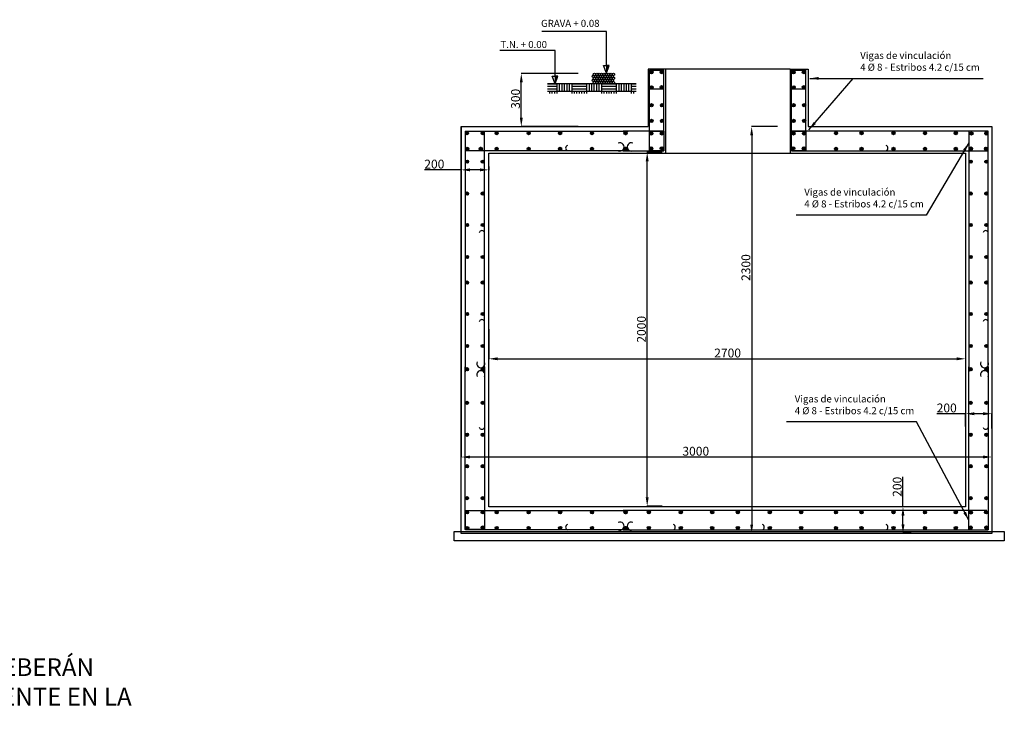
# Model space of a CAD drawing. Extents: x -75298 to -9360, y -55769 to 17238.
# Drawn here: x -35633 to -30064, y 6061 to 10107 of the extents above; entities that cross this region are included whole.
import ezdxf

# ---------------------------------------------------------------- set-up
doc = ezdxf.new("R2010")
doc.units = 0
doc.header["$MEASUREMENT"] = 0
doc.header["$PDMODE"] = 3
doc.layers.get('0').update_dxf_attribs({"linetype": 'CONTINUOUS'})
doc.layers.get('DEFPOINTS').update_dxf_attribs({"linetype": 'CONTINUOUS'})
doc.styles.add('ARIAL_H3', font='ARIAL.TTF', dxfattribs={"height": 3})
doc.styles.get("Standard").update_dxf_attribs({"font": 'ARIAL.TTF'})
doc.styles.add('VERTICAL', font='ROMANS')
doc.dimstyles.new('ISO-25', dxfattribs={"dimtxt": 50, "dimasz": 50, "dimexe": 1.25, "dimexo": 0.625, "dimtad": 1, "dimdec": 0, "dimtxsty": 'STANDARD', "dimcen": 2.5, "dimazin": 3, "dimtfac": 1, "dimtdec": 0, "dimtmove": 0, "dimatfit": 3})
doc.dimstyles.get("Standard").update_dxf_attribs({"dimtxt": 0.18, "dimasz": 0.18, "dimexe": 0.18, "dimexo": 0.0625, "dimgap": 0.09, "dimtad": 0, "dimtih": 1, "dimtoh": 1, "dimdec": 4, "dimzin": 0, "dimtxsty": 'VERTICAL', "dimcen": 0.09, "dimazin": 3, "dimtfac": 1, "dimtdec": 4, "dimtofl": 0, "dimtmove": 0, "dimatfit": 3, "dimtolj": 1, "dimtzin": 0})

# ---------------------------------------------------------------- blocks, each defined once
blk = doc.blocks.new('*D51')
at = {"color": 0, "ltscale": 50}
for p, q in [((-31346.5, 9502.3), (-31494.5, 9502.3)), ((-31493.2, 9452.3), (-31493.2, 7252.5)), ((-31346.5, 7202.5), (-31494.5, 7202.5))]:
    blk.add_line(p, q, dxfattribs=at)
for points in [[(-31501.6, 9452.3), (-31484.9, 9452.3), (-31493.2, 9502.3)], [(-31501.6, 7252.5), (-31484.9, 7252.5), (-31493.2, 7202.5)]]:
    blk.add_solid(points, dxfattribs=at)
at = {"layer": 'DEFPOINTS', "color": 0, "ltscale": 50}
for p in [(-31345.9, 9502.3), (-31493.2, 7202.5), (-31345.9, 7202.5)]:
    blk.add_point(p, dxfattribs=at)
at = {"color": 0, "ltscale": 50, "insert": (-31519.4, 8705.5), "char_height": 50, "attachment_point": 5, "rotation": 90}
blk.add_mtext('2300', dxfattribs=at)
blk = doc.blocks.new('*D52')
at = {"color": 0, "ltscale": 50}
for p, q in [((-33136.2, 9501.9), (-33136.2, 7633.1)), ((-30134.6, 9501.9), (-30134.6, 7633.1)), ((-30184.6, 7634.3), (-33086.2, 7634.3))]:
    blk.add_line(p, q, dxfattribs=at)
for points in [[(-33086.2, 7642.7), (-33086.2, 7626), (-33136.2, 7634.3)], [(-30184.6, 7642.7), (-30184.6, 7626), (-30134.6, 7634.3)]]:
    blk.add_solid(points, dxfattribs=at)
at = {"layer": 'DEFPOINTS', "color": 0, "ltscale": 50}
for p in [(-33136.2, 9502.5), (-30134.6, 9502.5), (-33136.2, 7634.3)]:
    blk.add_point(p, dxfattribs=at)
at = {"color": 0, "ltscale": 50, "insert": (-31809.4, 7660.5), "char_height": 50, "attachment_point": 5}
blk.add_mtext('3000', dxfattribs=at)
blk = doc.blocks.new('*D53')
at = {"color": 0, "ltscale": 50}
for p, q in [((-33136.2, 9257.9), (-33344.2, 9257.9)), ((-33136.2, 9276.4), (-33136.2, 9256.6)), ((-33029.4, 9257.9), (-33086.2, 9257.9)), ((-32979.4, 9276.4), (-32979.4, 9256.6))]:
    blk.add_line(p, q, dxfattribs=at)
for points in [[(-33086.2, 9266.2), (-33086.2, 9249.6), (-33136.2, 9257.9)], [(-33029.4, 9266.2), (-33029.4, 9249.6), (-32979.4, 9257.9)]]:
    blk.add_solid(points, dxfattribs=at)
at = {"layer": 'DEFPOINTS', "color": 0, "ltscale": 50}
for p in [(-33136.2, 9277.1), (-32979.4, 9277.1), (-32979.4, 9257.9)]:
    blk.add_point(p, dxfattribs=at)
at = {"color": 0, "ltscale": 50, "insert": (-33288, 9284), "char_height": 50, "attachment_point": 5}
blk.add_mtext('200', dxfattribs=at)
blk = doc.blocks.new('*D54')
at = {"color": 0, "ltscale": 50}
for p, q in [((-30637.5, 7352.9), (-30637.5, 7522.1)), ((-30592.1, 7352.9), (-30638.8, 7352.9)), ((-30637.5, 7252.9), (-30637.5, 7302.9)), ((-30592.1, 7202.9), (-30638.8, 7202.9))]:
    blk.add_line(p, q, dxfattribs=at)
for points in [[(-30645.9, 7302.9), (-30629.2, 7302.9), (-30637.5, 7352.9)], [(-30645.9, 7252.9), (-30629.2, 7252.9), (-30637.5, 7202.9)]]:
    blk.add_solid(points, dxfattribs=at)
at = {"layer": 'DEFPOINTS', "color": 0, "ltscale": 50}
for p in [(-30637.5, 7352.9), (-30591.4, 7352.9), (-30591.4, 7202.9)]:
    blk.add_point(p, dxfattribs=at)
at = {"color": 0, "ltscale": 50, "insert": (-30663.7, 7465.9), "char_height": 50, "attachment_point": 5, "rotation": 90}
blk.add_mtext('200', dxfattribs=at)
blk = doc.blocks.new('*D55')
at = {"color": 0, "ltscale": 50}
for p, q in [((-30283.8, 7879), (-30446.2, 7879)), ((-30283.8, 7807.1), (-30283.8, 7880.3)), ((-30184.3, 7879), (-30233.8, 7879)), ((-30134.3, 7796.1), (-30134.3, 7880.3))]:
    blk.add_line(p, q, dxfattribs=at)
for points in [[(-30233.8, 7887.4), (-30233.8, 7870.7), (-30283.8, 7879)], [(-30184.3, 7887.4), (-30184.3, 7870.7), (-30134.3, 7879)]]:
    blk.add_solid(points, dxfattribs=at)
at = {"layer": 'DEFPOINTS', "color": 0, "ltscale": 50}
for p in [(-30283.8, 7879), (-30283.8, 7806.5), (-30134.3, 7795.5)]:
    blk.add_point(p, dxfattribs=at)
at = {"color": 0, "ltscale": 50, "insert": (-30390, 7905.2), "char_height": 50, "attachment_point": 5}
blk.add_mtext('200', dxfattribs=at)
blk = doc.blocks.new('*D56')
at = {"color": 0, "ltscale": 50}
for p, q in [((-32979.4, 8356.6), (-32979.4, 8188.4)), ((-30283.7, 8356.6), (-30283.7, 8188.4)), ((-32929.4, 8189.6), (-30333.7, 8189.6))]:
    blk.add_line(p, q, dxfattribs=at)
for points in [[(-32929.4, 8198), (-32929.4, 8181.3), (-32979.4, 8189.6)], [(-30333.7, 8198), (-30333.7, 8181.3), (-30283.7, 8189.6)]]:
    blk.add_solid(points, dxfattribs=at)
at = {"layer": 'DEFPOINTS', "color": 0, "ltscale": 50}
for p in [(-32979.4, 8357.2), (-30283.7, 8357.2), (-30283.7, 8189.6)]:
    blk.add_point(p, dxfattribs=at)
at = {"color": 0, "ltscale": 50, "insert": (-31629.4, 8215.8), "char_height": 50, "attachment_point": 5}
blk.add_mtext('2700', dxfattribs=at)
blk = doc.blocks.new('*D57')
at = {"color": 0, "ltscale": 50}
for p, q in [((-32000.1, 9356.6), (-32085.5, 9356.6)), ((-32084.2, 7406.6), (-32084.2, 9306.6)), ((-32000.1, 7356.6), (-32085.5, 7356.6))]:
    blk.add_line(p, q, dxfattribs=at)
for points in [[(-32092.5, 9306.6), (-32075.9, 9306.6), (-32084.2, 9356.6)], [(-32092.5, 7406.6), (-32075.9, 7406.6), (-32084.2, 7356.6)]]:
    blk.add_solid(points, dxfattribs=at)
at = {"layer": 'DEFPOINTS', "color": 0, "ltscale": 50}
for p in [(-32084.2, 9356.6), (-31999.4, 9356.6), (-31999.4, 7356.6)]:
    blk.add_point(p, dxfattribs=at)
at = {"color": 0, "ltscale": 50, "insert": (-32110.4, 8356.6), "char_height": 50, "attachment_point": 5, "rotation": 90}
blk.add_mtext('2000', dxfattribs=at)
blk = doc.blocks.new('*D58')
at = {"color": 0, "ltscale": 50}
for p, q in [((-32475.1, 9803.1), (-32797.5, 9803.1)), ((-32796.2, 9553.1), (-32796.2, 9753.1)), ((-32475.1, 9503.1), (-32797.5, 9503.1))]:
    blk.add_line(p, q, dxfattribs=at)
for points in [[(-32804.6, 9753.1), (-32787.9, 9753.1), (-32796.2, 9803.1)], [(-32804.6, 9553.1), (-32787.9, 9553.1), (-32796.2, 9503.1)]]:
    blk.add_solid(points, dxfattribs=at)
at = {"layer": 'DEFPOINTS', "color": 0, "ltscale": 50}
for p in [(-32796.2, 9803.1), (-32474.5, 9803.1), (-32474.5, 9503.1)]:
    blk.add_point(p, dxfattribs=at)
at = {"color": 0, "ltscale": 50, "insert": (-32822.4, 9659.6), "char_height": 50, "attachment_point": 5, "rotation": 90}
blk.add_mtext('300', dxfattribs=at)

msp = doc.modelspace()

# ---------------------------------------------------------------- hatches: boundary and pattern name
for points in [[(-32050.880624, 9809.790737, 1), (-32068.880624, 9809.790737, 1)], [(-31993.091094, 9810.683351, 1), (-32011.091094, 9810.683351, 1)], [(-31246.79811, 9809.790737, 1), (-31264.79811, 9809.790737, 1)], [(-31189.008579, 9810.683351, 1), (-31207.008579, 9810.683351, 1)], [(-32050.434134, 9724.730332, -1), (-32068.434134, 9724.730332, -1)], [(-31993.537897, 9725.176834, -1), (-32011.537897, 9725.176834, -1)], [(-31246.351619, 9724.730332, -1), (-31264.351619, 9724.730332, -1)], [(-31189.455382, 9725.176834, -1), (-31207.455382, 9725.176834, -1)], [(-32051.06026, 9623.349837, 1), (-32069.06026, 9623.349837, 1)], [(-31991.450022, 9623.349837, 1), (-32009.450022, 9623.349837, 1)], [(-31246.977745, 9623.349837, 1), (-31264.977745, 9623.349837, 1)], [(-31187.367507, 9623.349837, 1), (-31205.367507, 9623.349837, 1)], [(-32051.06026, 9534.718976, -1), (-32069.06026, 9534.718976, -1)], [(-31991.450022, 9534.718976, -1), (-32009.450022, 9534.718976, -1)], [(-31246.977745, 9534.718976, -1), (-31264.977745, 9534.718976, -1)], [(-31187.367507, 9534.718976, -1), (-31205.367507, 9534.718976, -1)], [(-33103.199988, 9456.32926, -1), (-33103.199988, 9474.32926, -1)], [(-33014.569127, 9456.32926, 1), (-33014.569127, 9474.32926, 1)], [(-32926.358063, 9465.502631, 1), (-32944.358063, 9465.502631, 1)], [(-32745.67826, 9465.502631, 1), (-32763.67826, 9465.502631, 1)], [(-32567.860835, 9465.502631, 1), (-32585.860835, 9465.502631, 1)], [(-32387.222051, 9465.502631, 1), (-32405.222051, 9465.502631, 1)], [(-32197.412831, 9465.502631, 1), (-32215.412831, 9465.502631, 1)], [(-32214.865567, 9465.502631, -1), (-32196.865567, 9465.502631, -1)], [(-32070.032788, 9463.580669, -1), (-32052.032788, 9463.580669, -1)], [(-32010.414056, 9463.580669, -1), (-31992.414056, 9463.580669, -1)], [(-31265.950274, 9463.580669, -1), (-31247.950274, 9463.580669, -1)], [(-31206.331542, 9463.580669, -1), (-31188.331542, 9463.580669, -1)], [(-31025.525351, 9465.502631, -1), (-31007.525351, 9465.502631, -1)], [(-30880.698206, 9465.502631, -1), (-30862.698206, 9465.502631, -1)], [(-30700.059422, 9465.502631, -1), (-30682.059422, 9465.502631, -1)], [(-30522.241997, 9465.502631, -1), (-30504.241997, 9465.502631, -1)], [(-30348.103289, 9465.502631, -1), (-30330.103289, 9465.502631, -1)], [(-30250.418326, 9454.55177, -1), (-30250.418326, 9472.55177, -1)], [(-30166.500823, 9454.944358, 1), (-30166.500823, 9472.944358, 1)], [(-33092.475446, 9376.87177, -1), (-33110.475446, 9376.87177, -1)], [(-33035.415965, 9376.87177, 1), (-33017.415965, 9376.87177, 1)], [(-33034.228113, 9376.87177, 1), (-33016.228113, 9376.87177, 1)], [(-32926.358063, 9376.87177, -1), (-32944.358063, 9376.87177, -1)], [(-32745.67826, 9376.87177, -1), (-32763.67826, 9376.87177, -1)], [(-32567.860835, 9376.87177, -1), (-32585.860835, 9376.87177, -1)], [(-32387.222051, 9376.87177, -1), (-32405.222051, 9376.87177, -1)], [(-32197.412831, 9376.87177, -1), (-32215.412831, 9376.87177, -1)], [(-32214.865567, 9376.87177, 1), (-32196.865567, 9376.87177, 1)], [(-32070.802141, 9379.562573, 1), (-32052.802141, 9379.562573, 1)], [(-32011.183409, 9379.562573, 1), (-31993.183409, 9379.562573, 1)], [(-31266.719627, 9379.562573, 1), (-31248.719627, 9379.562573, 1)], [(-31207.100895, 9379.562573, 1), (-31189.100895, 9379.562573, 1)], [(-31025.525351, 9376.87177, 1), (-31007.525351, 9376.87177, 1)], [(-30880.698206, 9376.87177, 1), (-30862.698206, 9376.87177, 1)], [(-30700.059422, 9376.87177, 1), (-30682.059422, 9376.87177, 1)], [(-30522.241997, 9376.87177, 1), (-30504.241997, 9376.87177, 1)], [(-30348.103289, 9376.87177, 1), (-30330.103289, 9376.87177, 1)], [(-30252.541166, 9369.257005, -1), (-30252.541166, 9387.257005, -1)], [(-30177.135383, 9377.264357, 1), (-30159.135383, 9377.264357, 1)], [(-30175.947532, 9377.264357, 1), (-30157.947532, 9377.264357, 1)], [(-33103.199988, 9295.499994, -1), (-33103.199988, 9313.499994, -1)], [(-33014.569127, 9295.499994, 1), (-33014.569127, 9313.499994, 1)], [(-30254.346125, 9295.499994, -1), (-30254.346125, 9313.499994, -1)], [(-30165.715263, 9295.499994, 1), (-30165.715263, 9313.499994, 1)], [(-33103.199988, 9114.820191, -1), (-33103.199988, 9132.820191, -1)], [(-33014.569127, 9114.820191, 1), (-33014.569127, 9132.820191, 1)], [(-30254.346125, 9114.820191, -1), (-30254.346125, 9132.820191, -1)], [(-30165.715263, 9114.820191, 1), (-30165.715263, 9132.820191, 1)], [(-33103.199988, 8937.002766, -1), (-33103.199988, 8955.002766, -1)], [(-33014.569127, 8937.002766, 1), (-33014.569127, 8955.002766, 1)], [(-30254.346125, 8937.002766, -1), (-30254.346125, 8955.002766, -1)], [(-30165.715263, 8937.002766, 1), (-30165.715263, 8955.002766, 1)], [(-33103.199988, 8756.363981, -1), (-33103.199988, 8774.363981, -1)], [(-33014.569127, 8756.363981, 1), (-33014.569127, 8774.363981, 1)], [(-30254.346125, 8756.363981, -1), (-30254.346125, 8774.363981, -1)], [(-30165.715263, 8756.363981, 1), (-30165.715263, 8774.363981, 1)], [(-33103.199988, 8611.536837, -1), (-33103.199988, 8629.536837, -1)], [(-33014.569127, 8611.536837, 1), (-33014.569127, 8629.536837, 1)], [(-30254.346125, 8611.536837, -1), (-30254.346125, 8629.536837, -1)], [(-30165.715263, 8611.536837, 1), (-30165.715263, 8629.536837, 1)], [(-33103.199988, 8433.719411, -1), (-33103.199988, 8451.719411, -1)], [(-33014.569127, 8433.719411, 1), (-33014.569127, 8451.719411, 1)], [(-30254.346125, 8433.719411, -1), (-30254.346125, 8451.719411, -1)], [(-30165.715263, 8433.719411, 1), (-30165.715263, 8451.719411, 1)], [(-33103.199988, 8253.080627, -1), (-33103.199988, 8271.080627, -1)], [(-33014.569127, 8253.080627, 1), (-33014.569127, 8271.080627, 1)], [(-30254.346125, 8253.080627, -1), (-30254.346125, 8271.080627, -1)], [(-30165.715263, 8253.080627, 1), (-30165.715263, 8271.080627, 1)], [(-33103.199988, 8122.096773, -1), (-33103.199988, 8140.096773, -1)], [(-33103.199988, 8139.549509, 1), (-33103.199988, 8121.549509, 1)], [(-33014.569127, 8122.096773, 1), (-33014.569127, 8140.096773, 1)], [(-33014.569127, 8139.549509, -1), (-33014.569127, 8121.549509, -1)], [(-30254.346125, 8122.096773, -1), (-30254.346125, 8140.096773, -1)], [(-30254.346125, 8139.549509, 1), (-30254.346125, 8121.549509, 1)], [(-30165.715263, 8122.096773, 1), (-30165.715263, 8140.096773, 1)], [(-30165.715263, 8139.549509, -1), (-30165.715263, 8121.549509, -1)], [(-33103.199988, 7949.74029, 1), (-33103.199988, 7931.74029, 1)], [(-33014.569127, 7949.74029, -1), (-33014.569127, 7931.74029, -1)], [(-30254.346125, 7949.74029, 1), (-30254.346125, 7931.74029, 1)], [(-30165.715263, 7949.74029, -1), (-30165.715263, 7931.74029, -1)], [(-33103.199988, 7769.101505, 1), (-33103.199988, 7751.101505, 1)], [(-33014.569127, 7769.101505, -1), (-33014.569127, 7751.101505, -1)], [(-30254.346125, 7769.101505, 1), (-30254.346125, 7751.101505, 1)], [(-30165.715263, 7769.101505, -1), (-30165.715263, 7751.101505, -1)], [(-33103.199988, 7591.28408, 1), (-33103.199988, 7573.28408, 1)], [(-33014.569127, 7591.28408, -1), (-33014.569127, 7573.28408, -1)], [(-30254.346125, 7591.28408, 1), (-30254.346125, 7573.28408, 1)], [(-30165.715263, 7591.28408, -1), (-30165.715263, 7573.28408, -1)], [(-33103.199988, 7410.604277, 1), (-33103.199988, 7392.604277, 1)], [(-33014.569127, 7410.604277, -1), (-33014.569127, 7392.604277, -1)], [(-30254.346125, 7410.604277, 1), (-30254.346125, 7392.604277, 1)], [(-30165.715263, 7410.604277, -1), (-30165.715263, 7392.604277, -1)], [(-33103.199988, 7312.212325, -1), (-33103.199988, 7330.212325, -1)], [(-33014.569127, 7312.212325, 1), (-33014.569127, 7330.212325, 1)], [(-32926.358063, 7321.646206, 1), (-32944.358063, 7321.646206, 1)], [(-32745.67826, 7321.646206, 1), (-32763.67826, 7321.646206, 1)], [(-32567.860835, 7321.646206, 1), (-32585.860835, 7321.646206, 1)], [(-32387.222051, 7321.646206, 1), (-32405.222051, 7321.646206, 1)], [(-32197.412831, 7321.646206, 1), (-32215.412831, 7321.646206, 1)], [(-32214.865567, 7321.646206, -1), (-32196.865567, 7321.646206, -1)], [(-32083.881713, 7321.646206, -1), (-32065.881713, 7321.646206, -1)], [(-31903.242929, 7321.646206, -1), (-31885.242929, 7321.646206, -1)], [(-31725.425503, 7321.646206, -1), (-31707.425503, 7321.646206, -1)], [(-31580.598359, 7321.646206, -1), (-31562.598359, 7321.646206, -1)], [(-31399.959574, 7321.646206, -1), (-31381.959574, 7321.646206, -1)], [(-31222.142149, 7321.646206, -1), (-31204.142149, 7321.646206, -1)], [(-31025.525351, 7321.646206, -1), (-31007.525351, 7321.646206, -1)], [(-30880.698206, 7321.646206, -1), (-30862.698206, 7321.646206, -1)], [(-30700.059422, 7321.646206, -1), (-30682.059422, 7321.646206, -1)], [(-30522.241997, 7321.646206, -1), (-30504.241997, 7321.646206, -1)], [(-30348.103289, 7321.646206, -1), (-30330.103289, 7321.646206, -1)], [(-30253.576308, 7311.790114, -1), (-30253.576308, 7329.790114, -1)], [(-30167.639688, 7330.164144, -1), (-30167.639688, 7312.164144, -1)], [(-33092.475446, 7233.015344, -1), (-33110.475446, 7233.015344, -1)], [(-33014.569127, 7244.486894, -1), (-33014.569127, 7226.486894, -1)], [(-32926.358063, 7233.015344, -1), (-32944.358063, 7233.015344, -1)], [(-32745.67826, 7233.015344, -1), (-32763.67826, 7233.015344, -1)], [(-32567.860835, 7233.015344, -1), (-32585.860835, 7233.015344, -1)], [(-32387.222051, 7233.015344, -1), (-32405.222051, 7233.015344, -1)], [(-32197.412831, 7233.015344, -1), (-32215.412831, 7233.015344, -1)], [(-32214.865567, 7233.015344, 1), (-32196.865567, 7233.015344, 1)], [(-32083.881713, 7233.015344, 1), (-32065.881713, 7233.015344, 1)], [(-31903.242929, 7233.015344, 1), (-31885.242929, 7233.015344, 1)], [(-31725.425503, 7233.015344, 1), (-31707.425503, 7233.015344, 1)], [(-31580.598359, 7233.015344, 1), (-31562.598359, 7233.015344, 1)], [(-31399.959574, 7233.015344, 1), (-31381.959574, 7233.015344, 1)], [(-31222.142149, 7233.015344, 1), (-31204.142149, 7233.015344, 1)], [(-31025.525351, 7233.015344, 1), (-31007.525351, 7233.015344, 1)], [(-30880.698206, 7233.015344, 1), (-30862.698206, 7233.015344, 1)], [(-30700.059422, 7233.015344, 1), (-30682.059422, 7233.015344, 1)], [(-30522.241997, 7233.015344, 1), (-30504.241997, 7233.015344, 1)], [(-30348.103289, 7233.015344, 1), (-30330.103289, 7233.015344, 1)], [(-30254.346125, 7244.486894, 1), (-30254.346125, 7226.486894, 1)], [(-30165.715263, 7244.486894, -1), (-30165.715263, 7226.486894, -1)]]:
    msp.add_hatch(color=7).paths.add_polyline_path(points)
h = msp.add_hatch()
h.set_pattern_fill('AR-PARQ1', scale=7, style=0)
h.set_pattern_definition([(90, (-35029.41, -76565.41), (-84, 84), [84, -84]), (90, (-35015.41, -76565.41), (-84, 84), [84, -84]), (90, (-35001.41, -76565.41), (-84, 84), [84, -84]), (90, (-34987.41, -76565.41), (-84, 84), [84, -84]), (90, (-34973.41, -76565.41), (-84, 84), [84, -84]), (90, (-34959.41, -76565.41), (-84, 84), [84, -84]), (90, (-34945.41, -76565.41), (-84, 84), [84, -84]), (0, (-35029.41, -76481.41), (84, -84), [84, -84]), (0, (-35029.41, -76467.41), (84, -84), [84, -84]), (0, (-35029.41, -76453.41), (84, -84), [84, -84]), (0, (-35029.41, -76439.41), (84, -84), [84, -84]), (0, (-35029.41, -76425.41), (84, -84), [84, -84]), (0, (-35029.41, -76411.41), (84, -84), [84, -84]), (0, (-35029.41, -76397.41), (84, -84), [84, -84])])
h.paths.add_polyline_path([(-32147.125107, 9744.910859), (-32647.125107, 9744.910859), (-32647.125107, 9690.102637), (-32147.125107, 9690.102637)])

# ---------------------------------------------------------------- linework, layer by layer
at = {"color": 7}
for p, q in [((-32315.125107, 10039.929144), (-32679.439729, 10039.929144)), ((-32315.125107, 9848.97487), (-32315.125107, 10039.929144)), ((-32315.125107, 9805.610089), (-32331.791774, 9848.97487)), ((-32331.791774, 9848.97487), (-32315.125107, 9848.97487)), ((-32315.125107, 9805.610089), (-32298.45844, 9848.97487)), ((-32298.45844, 9848.97487), (-32315.125107, 9848.97487)), ((-32315.125107, 9848.97487), (-32315.125107, 9805.610089)), ((-32315.125107, 9848.97487), (-32315.125107, 9805.610089)), ((-32605.53148, 9744.910859), (-32622.198146, 9788.275641)), ((-32622.198146, 9788.275641), (-32605.53148, 9788.275641)), ((-32605.53148, 9744.910859), (-32588.864813, 9788.275641)), ((-32588.864813, 9788.275641), (-32605.53148, 9788.275641)), ((-32605.53148, 9788.275641), (-32605.53148, 9744.910859)), ((-32605.53148, 9788.275641), (-32605.53148, 9744.910859)), ((-32147.125107, 9744.910859), (-32647.125107, 9744.910859)), ((-33113.884557, 9476.187201), (-32191.859019, 9476.187201)), ((-33113.884557, 9476.187201), (-33113.884557, 8116.542961)), ((-33003.884557, 8116.542961), (-33003.884557, 9476.187201)), ((-31990.642776, 9476.187201), (-32220.419379, 9476.187201)), ((-30155.030694, 9476.187201), (-31267.891745, 9476.187201)), ((-30265.030694, 9476.187201), (-30265.030694, 8116.542961)), ((-30155.030694, 8116.542961), (-30155.030694, 9476.187201)), ((-32191.859019, 9366.187201), (-33113.884557, 9366.187201)), ((-32220.419379, 9366.187201), (-31990.642776, 9366.187201)), ((-31267.891745, 9366.187201), (-30155.030694, 9366.187201)), ((-33113.884557, 7225.103321), (-33113.884557, 8145.103321)), ((-33003.884557, 8145.103321), (-33003.884557, 7225.103321)), ((-30265.030694, 7222.330775), (-30265.030694, 8145.103321)), ((-30155.030694, 8145.103321), (-30155.030694, 7222.330775)), ((-33111.859019, 7222.330775), (-33111.859019, 7332.330775)), ((-33111.859019, 7332.330775), (-32191.859019, 7332.330775)), ((-30162.602333, 7332.330775), (-32220.419379, 7332.330775)), ((-33003.884557, 7225.103321), (-33113.884557, 7225.103321)), ((-32191.859019, 7222.330775), (-33111.859019, 7222.330775)), ((-32220.419379, 7222.330775), (-30155.030694, 7222.330775))]:
    msp.add_line(p, q, dxfattribs=at)
at = {"ltscale": 50}
for p, q in [((-31979.589164, 9828.057139), (-32079.589164, 9828.057139)), ((-32079.589164, 9828.057139), (-32079.589164, 9502.516224)), ((-32071.97426, 9822.095258), (-31990.642776, 9822.095258)), ((-32071.97426, 9476.187201), (-32071.97426, 9822.095258)), ((-31990.642776, 9476.187201), (-31990.642776, 9822.095258)), ((-31274.697456, 9828.057139), (-31174.697456, 9828.057139)), ((-31267.891745, 9822.095258), (-31186.560261, 9822.095258)), ((-31267.891745, 9476.187201), (-31267.891745, 9822.095258)), ((-31186.560261, 9476.187201), (-31186.560261, 9822.095258)), ((-31174.697456, 9828.057139), (-31174.697456, 9502.516224)), ((-31990.642776, 9713.545218), (-32071.97426, 9713.545218)), ((-31186.560261, 9713.545218), (-31267.891745, 9713.545218))]:
    msp.add_line(p, q, dxfattribs=at)
at = {"color": 7}
msp.add_lwpolyline([(-32605.53148, 9788.275641), (-32605.53148, 9932.506111), (-32917.901162, 9932.506111)], dxfattribs=at)
at = {"ltscale": 50}
msp.add_lwpolyline([(-31978.77997, 9351.973298), (-31978.77997, 9829.385157), (-31274.88411, 9829.385157), (-31274.88411, 9351.973298)], dxfattribs=at)
at = {"ltscale": 0.5}
msp.add_lwpolyline([(-31174.697456, 9502.516224), (-30134.583781, 9502.516224), (-30134.583781, 7202.636985), (-33136.193327, 7202.636985), (-33136.193327, 9502.516224), (-32079.589164, 9502.516224)], dxfattribs=at)
at = {"ltscale": 50}
for points in [[(-31990.642776, 9366.187201), (-32071.97426, 9366.187201), (-32071.97426, 9476.187201), (-31990.642776, 9476.187201)], [(-31186.560261, 9366.187201), (-31267.891745, 9366.187201), (-31267.891745, 9476.187201), (-31186.560261, 9476.187201)], [(-32979.40983, 9351.973298), (-30283.698057, 9351.973298), (-30283.698057, 7353.036558), (-32979.40983, 7353.036558)], [(-33176.076703, 7212.271305), (-30064.444011, 7212.271305), (-30064.444011, 7161.210741), (-33176.076703, 7161.210741)]]:
    msp.add_lwpolyline(points, close=True, dxfattribs=at)
at = {"color": 7}
for centre, radius in [((-32382.325107, 9798.890089), 6.72), ((-32368.885107, 9798.890089), 6.72), ((-32355.445107, 9798.890089), 6.72), ((-32342.005107, 9798.890089), 6.72), ((-32328.565107, 9798.890089), 6.72), ((-32315.125107, 9798.890089), 6.72), ((-32301.685107, 9798.890089), 6.72), ((-32288.245107, 9798.890089), 6.72), ((-32274.805107, 9798.890089), 6.72), ((-32059.880624, 9809.790737), 9), ((-32002.091094, 9810.683351), 9), ((-31255.79811, 9809.790737), 9), ((-31198.008579, 9810.683351), 9), ((-32389.045107, 9787.062641), 6.72), ((-32389.045107, 9763.374296), 6.72), ((-32382.325107, 9775.319204), 6.72), ((-32382.325107, 9751.630859), 6.72), ((-32375.605107, 9787.062641), 6.72), ((-32375.605107, 9763.374296), 6.72), ((-32368.885107, 9775.319204), 6.72), ((-32368.885107, 9751.630859), 6.72), ((-32362.165107, 9787.062641), 6.72), ((-32362.165107, 9763.374296), 6.72), ((-32355.445107, 9775.319204), 6.72), ((-32355.445107, 9751.630859), 6.72), ((-32348.725107, 9787.062641), 6.72), ((-32348.725107, 9763.374296), 6.72), ((-32342.005107, 9775.319204), 6.72), ((-32342.005107, 9751.630859), 6.72), ((-32335.285107, 9787.062641), 6.72), ((-32335.285107, 9763.374296), 6.72), ((-32328.565107, 9775.319204), 6.72), ((-32328.565107, 9751.630859), 6.72), ((-32321.845107, 9787.062641), 6.72), ((-32321.845107, 9763.374296), 6.72), ((-32315.125107, 9775.319204), 6.72), ((-32315.125107, 9751.630859), 6.72), ((-32308.405107, 9787.062641), 6.72), ((-32308.405107, 9763.374296), 6.72), ((-32301.685107, 9775.319204), 6.72), ((-32301.685107, 9751.630859), 6.72), ((-32294.965107, 9787.062641), 6.72), ((-32294.965107, 9763.374296), 6.72), ((-32288.245107, 9775.319204), 6.72), ((-32288.245107, 9751.630859), 6.72), ((-32281.525107, 9787.062641), 6.72), ((-32281.525107, 9763.374296), 6.72), ((-32274.805107, 9775.319204), 6.72), ((-32274.805107, 9751.630859), 6.72), ((-32059.434134, 9724.730332), 9), ((-32002.537897, 9725.176834), 9), ((-31255.351619, 9724.730332), 9), ((-31198.455382, 9725.176834), 9), ((-32060.06026, 9623.349837), 9), ((-32000.450022, 9623.349837), 9), ((-31255.977745, 9623.349837), 9), ((-31196.367507, 9623.349837), 9), ((-32060.06026, 9534.718976), 9), ((-32000.450022, 9534.718976), 9), ((-31255.977745, 9534.718976), 9), ((-31196.367507, 9534.718976), 9), ((-33103.199988, 9465.32926), 9), ((-33014.569127, 9465.32926), 9), ((-32935.358063, 9465.502631), 9), ((-32754.67826, 9465.502631), 9), ((-32576.860835, 9465.502631), 9), ((-32396.222051, 9465.502631), 9), ((-32206.412831, 9465.502631), 9), ((-32205.865567, 9465.502631), 9), ((-32061.032788, 9463.580669), 9), ((-32001.414056, 9463.580669), 9), ((-31256.950274, 9463.580669), 9), ((-31197.331542, 9463.580669), 9), ((-31016.525351, 9465.502631), 9), ((-30871.698206, 9465.502631), 9), ((-30691.059422, 9465.502631), 9), ((-30513.241997, 9465.502631), 9), ((-30339.103289, 9465.502631), 9), ((-30250.418326, 9463.55177), 9), ((-30166.500823, 9463.944358), 9), ((-33101.475446, 9376.87177), 9), ((-33026.415965, 9376.87177), 9), ((-33025.228113, 9376.87177), 9), ((-32935.358063, 9376.87177), 9), ((-32754.67826, 9376.87177), 9), ((-32576.860835, 9376.87177), 9), ((-32396.222051, 9376.87177), 9), ((-32206.412831, 9376.87177), 9), ((-32205.865567, 9376.87177), 9), ((-32061.802141, 9379.562573), 9), ((-32002.183409, 9379.562573), 9), ((-31257.719627, 9379.562573), 9), ((-31198.100895, 9379.562573), 9), ((-31016.525351, 9376.87177), 9), ((-30871.698206, 9376.87177), 9), ((-30691.059422, 9376.87177), 9), ((-30513.241997, 9376.87177), 9), ((-30339.103289, 9376.87177), 9), ((-30252.541166, 9378.257005), 9), ((-30168.135383, 9377.264357), 9), ((-30166.947532, 9377.264357), 9), ((-33103.199988, 9304.499994), 9), ((-33014.569127, 9304.499994), 9), ((-30254.346125, 9304.499994), 9), ((-30165.715263, 9304.499994), 9), ((-33103.199988, 9123.820191), 9), ((-33014.569127, 9123.820191), 9), ((-30254.346125, 9123.820191), 9), ((-30165.715263, 9123.820191), 9), ((-33103.199988, 8946.002766), 9), ((-33014.569127, 8946.002766), 9), ((-30254.346125, 8946.002766), 9), ((-30165.715263, 8946.002766), 9), ((-33103.199988, 8765.363981), 9), ((-33014.569127, 8765.363981), 9), ((-30254.346125, 8765.363981), 9), ((-30165.715263, 8765.363981), 9), ((-33103.199988, 8620.536837), 9), ((-33014.569127, 8620.536837), 9), ((-30254.346125, 8620.536837), 9), ((-30165.715263, 8620.536837), 9), ((-33103.199988, 8442.719411), 9), ((-33014.569127, 8442.719411), 9), ((-30254.346125, 8442.719411), 9), ((-30165.715263, 8442.719411), 9), ((-33103.199988, 8262.080627), 9), ((-33014.569127, 8262.080627), 9), ((-30254.346125, 8262.080627), 9), ((-30165.715263, 8262.080627), 9), ((-33103.199988, 8131.096773), 9), ((-33103.199988, 8130.549509), 9), ((-33014.569127, 8131.096773), 9), ((-33014.569127, 8130.549509), 9), ((-30254.346125, 8131.096773), 9), ((-30254.346125, 8130.549509), 9), ((-30165.715263, 8131.096773), 9), ((-30165.715263, 8130.549509), 9), ((-33103.199988, 7940.74029), 9), ((-33014.569127, 7940.74029), 9), ((-30254.346125, 7940.74029), 9), ((-30165.715263, 7940.74029), 9), ((-33103.199988, 7760.101505), 9), ((-33014.569127, 7760.101505), 9), ((-30254.346125, 7760.101505), 9), ((-30165.715263, 7760.101505), 9), ((-33103.199988, 7582.28408), 9), ((-33014.569127, 7582.28408), 9), ((-30254.346125, 7582.28408), 9), ((-30165.715263, 7582.28408), 9), ((-33103.199988, 7401.604277), 9), ((-33014.569127, 7401.604277), 9), ((-30254.346125, 7401.604277), 9), ((-30165.715263, 7401.604277), 9), ((-33103.199988, 7321.212325), 9), ((-33014.569127, 7321.212325), 9), ((-32935.358063, 7321.646206), 9), ((-32754.67826, 7321.646206), 9), ((-32576.860835, 7321.646206), 9), ((-32396.222051, 7321.646206), 9), ((-32206.412831, 7321.646206), 9), ((-32205.865567, 7321.646206), 9), ((-32074.881713, 7321.646206), 9), ((-31894.242929, 7321.646206), 9), ((-31716.425503, 7321.646206), 9), ((-31571.598359, 7321.646206), 9), ((-31390.959574, 7321.646206), 9), ((-31213.142149, 7321.646206), 9), ((-31016.525351, 7321.646206), 9), ((-30871.698206, 7321.646206), 9), ((-30691.059422, 7321.646206), 9), ((-30513.241997, 7321.646206), 9), ((-30339.103289, 7321.646206), 9), ((-30253.576308, 7320.790114), 9), ((-30167.639688, 7321.164144), 9), ((-33101.475446, 7233.015344), 9), ((-33014.569127, 7235.486894), 9), ((-32935.358063, 7233.015344), 9), ((-32754.67826, 7233.015344), 9), ((-32576.860835, 7233.015344), 9), ((-32396.222051, 7233.015344), 9), ((-32206.412831, 7233.015344), 9), ((-32205.865567, 7233.015344), 9), ((-32074.881713, 7233.015344), 9), ((-31894.242929, 7233.015344), 9), ((-31716.425503, 7233.015344), 9), ((-31571.598359, 7233.015344), 9), ((-31390.959574, 7233.015344), 9), ((-31213.142149, 7233.015344), 9), ((-31016.525351, 7233.015344), 9), ((-30871.698206, 7233.015344), 9), ((-30691.059422, 7233.015344), 9), ((-30513.241997, 7233.015344), 9), ((-30339.103289, 7233.015344), 9), ((-30254.346125, 7235.486894), 9), ((-30165.715263, 7235.486894), 9)]:
    msp.add_circle(centre, radius, dxfattribs=at)
for centre, radius, start, end in [((-32529.95788, 9381.092991), 15.688411, 108.173807761, 251.826192239), ((-32237.968756, 9387.432009), 23.323939, 245.624262195, 114.375737805), ((-32174.309641, 9387.432009), 23.323939, 65.624262195, 294.375737805), ((-30737.962377, 9381.092991), 15.688411, 288.173807761, 71.826192239), ((-33018.790348, 8899.099811), 15.688411, 18.173807761, 161.826192239), ((-30169.936484, 8899.099811), 15.688411, 18.173807761, 161.826192239), ((-33018.790348, 8395.816457), 15.688411, 18.173807761, 161.826192239), ((-30169.936484, 8395.816457), 15.688411, 18.173807761, 161.826192239), ((-33025.129366, 8162.652699), 23.323939, 155.624262195, 24.375737805), ((-30176.275502, 8162.652699), 23.323939, 155.624262195, 24.375737805), ((-33025.129366, 8098.993584), 23.323939, 335.624262195, 204.375737805), ((-30176.275502, 8098.993584), 23.323939, 335.624262195, 204.375737805), ((-33018.790348, 7807.00446), 15.688411, 198.173807761, 341.826192239), ((-30169.936484, 7807.00446), 15.688411, 198.173807761, 341.826192239), ((-32529.95788, 7237.236566), 15.688411, 108.173807761, 251.826192239), ((-32237.968756, 7243.575583), 23.323939, 245.624262195, 114.375737805), ((-32174.309641, 7243.575583), 23.323939, 65.624262195, 294.375737805), ((-31941.145883, 7237.236566), 15.688411, 288.173807761, 71.826192239), ((-31437.862529, 7237.236566), 15.688411, 288.173807761, 71.826192239), ((-30737.962377, 7237.236566), 15.688411, 288.173807761, 71.826192239)]:
    msp.add_arc(centre, radius, start, end, dxfattribs=at)
for points in [[(-32298.45844, 9848.97487), (-32315.125107, 9805.610089), (-32315.125107, 9848.97487)], [(-32588.864813, 9788.275641), (-32605.53148, 9744.910859), (-32605.53148, 9788.275641)]]:
    msp.add_solid(points, dxfattribs=at)

# ---------------------------------------------------------------- texts
at = {"color": 7, "attachment_point": 1, "style": 'ARIAL_H3'}
for s, insert, char_height, width in [('GRAVA + 0.08', (-32684.398873, 10106.306984), 40, 396.11027952), ('T.N. + 0.00', (-32914.202782, 9986.878018), 40, 284.41058289), ('Vigas de vinculación\\P4 %%C 8 - Estribos 4.2 c/15 cm', (-30879.389693, 9924.891859), 40, 690.34634015), ('Vigas de vinculación\\P4 %%C 8 - Estribos 4.2 c/15 cm', (-31195.693615, 9152.165093), 40, 690.34634015), ('Vigas de vinculación\\P4 %%C 8 - Estribos 4.2 c/15 cm', (-31249.694888, 7982.88435), 40, 690.34634015), ('LAS DIMENSIONES SON INDICATIVAS Y DEBERÁN AJUSTARSE AL CÁLCULO CORRESPONDIENTE EN LA ETAPA "INGENIERÍA DE DETALLE"', (-38283.501651, 6495.861977), 100, 3555.64075037)]:
    msp.add_mtext(s, dxfattribs=dict(at, insert=insert, char_height=char_height, width=width))

# ---------------------------------------------------------------- dimensions: what is measured, and where the dimension line sits
at = {"ltscale": 50}
for base, p1, p2, picture, middle in [((-32796.226571, 9803.125861), (-32474.504945, 9503.125861), (-32474.504945, 9803.125861), '*D58', (-32796.226571, 9659.640802)), ((-31493.220085, 7202.489), (-31345.876976, 9502.298067), (-31345.876976, 7202.489), '*D51', (-31493.220085, 8705.489))]:
    dim = msp.add_linear_dim(base=base, p1=p1, p2=p2, angle=90, dimstyle='ISO-25', override={"dimtxt": 50, "dimasz": 50}, dxfattribs=at)
    dim.commit()
    dim.dimension.update_dxf_attribs({"geometry": picture, "text_midpoint": middle, "dimtype": 160})
for base, p1, p2, text, picture, middle in [((-33136.193327, 7634.325469), (-30134.583781, 9502.516224), (-33136.193327, 9502.516224), '3000', '*D52', (-31809.420442, 7634.325469)), ((-30283.698057, 8189.64857), (-32979.388667, 8357.225455), (-30283.698057, 8357.225455), '2700', '*D56', (-31629.388667, 8189.64857)), ((-30283.844605, 7879.025318), (-30134.262515, 7795.50388), (-30283.844605, 7806.50388), '200', '*D55', (-30390.046004, 7879.025318))]:
    dim = msp.add_linear_dim(base=base, p1=p1, p2=p2, text=text, dimstyle='ISO-25', override={"dimtxt": 50, "dimasz": 50}, dxfattribs=at)
    dim.commit()
    dim.dimension.update_dxf_attribs({"geometry": picture, "text_midpoint": middle, "dimtype": 160})
dim = msp.add_linear_dim(base=(-32084.215778, 9356.627852), p1=(-31999.447024, 7356.627852), p2=(-31999.447024, 9356.627852), angle=90, dimstyle='ISO-25', override={"dimtxt": 50, "dimasz": 50}, dxfattribs=at)
dim.commit()
dim.dimension.update_dxf_attribs({"geometry": '*D57', "text_midpoint": (-32110.369427, 8356.627852)})
dim = msp.add_linear_dim(base=(-32979.40983, 9257.884166), p1=(-33136.193327, 9277.064451), p2=(-32979.40983, 9277.064451), text='200', dimstyle='ISO-25', dxfattribs=at)
dim.commit()
dim.dimension.update_dxf_attribs({"geometry": '*D53', "text_midpoint": (-33288.010496, 9257.884166), "dimtype": 160})
dim = msp.add_linear_dim(base=(-30637.519513, 7352.909296), p1=(-30591.432159, 7202.882939), p2=(-30591.432159, 7352.909296), angle=90, text='200', dimstyle='ISO-25', override={"dimtxt": 50, "dimasz": 50}, dxfattribs=at)
dim.commit()
dim.dimension.update_dxf_attribs({"geometry": '*D54', "text_midpoint": (-30637.519513, 7465.891325), "dimtype": 160})

# ---------------------------------------------------------------- leaders
for points in [[(-31169.498608, 9484.906718), (-30918.34475, 9775.183535), (-30183.70327, 9775.183535)], [(-30265.030694, 9411.019002), (-30506.842928, 9002.45677), (-31241.484408, 9002.45677)], [(-30265.030694, 7276.27039), (-30560.844202, 7833.176027), (-31295.485681, 7833.176027)]]:
    msp.add_leader(points, dimstyle='ISO-25', override={"dimgap": 0.625, "dimtad": 0}, dxfattribs=at)
at = {"color": 7}
msp.add_leader([(-31163.61274, 9775.183535), (-30183.70327, 9775.183535)], dimstyle='STANDARD', override={"dimasz": 50}, dxfattribs=at)

doc.saveas('drawing.dxf')
